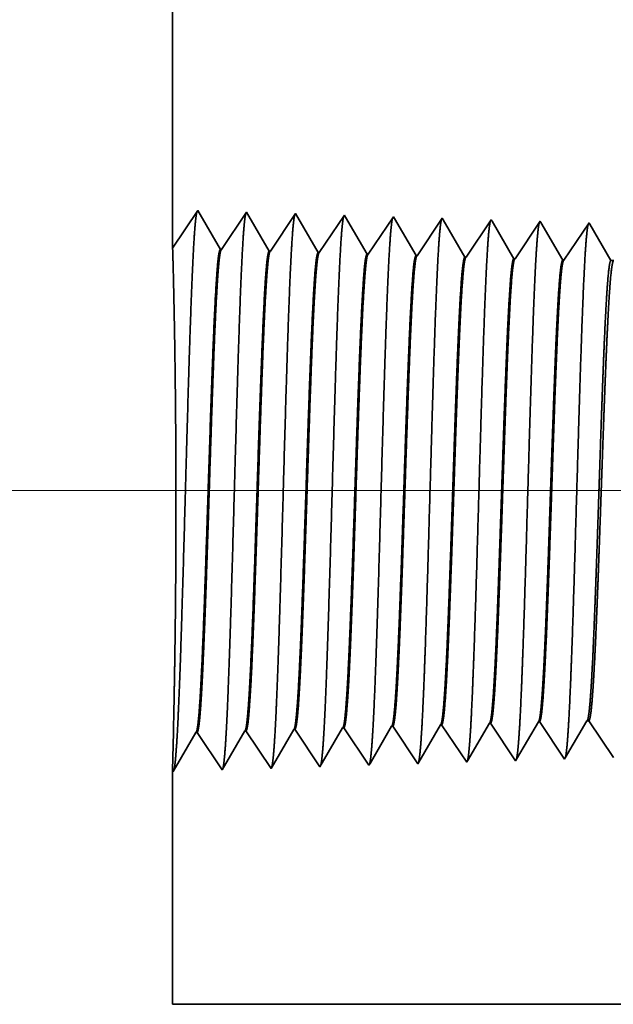
# Model space of a CAD drawing. Extents: x 0 to 10.8, y 0 to 8.2.
# Drawn here: x 1.3 to 1.4, y 1.1 to 1.3 of the extents above; entities that cross this region are included whole.
import ezdxf

# ---------------------------------------------------------------- set-up
doc = ezdxf.new("R2010")
doc.units = 0
doc.header["$MEASUREMENT"] = 0
doc.layers.get('0').update_dxf_attribs({"lineweight": 13})

# ---------------------------------------------------------------- blocks, each defined once
blk = doc.blocks.new('BLOCK23')
at = {"color": 7, "lineweight": 13, "ltscale": 0.03937}
blk.add_line((8.470435, 0.75), (-21.505829, 0.75), dxfattribs=at)
blk = doc.blocks.new('BLOCK28')
at = {"color": 7, "lineweight": 5, "ltscale": 0.001646}
for p, q in [((-15.034822, 0.346738), (-15.001681, 0.403641)), ((-15.249108, 0.340041), (-15.215967, 0.396944)), ((-15.214308, 0.396996), (-15.17768, 0.342274)), ((-15.17768, 0.342274), (-15.144538, 0.399176)), ((-15.142879, 0.399228), (-15.10625, 0.344506)), ((-15.10625, 0.344506), (-15.07311, 0.401409))]:
    blk.add_line(p, q, dxfattribs=at)
at = {"color": 7, "lineweight": 5, "ltscale": 4.1e-05}
for p, q in [((-15.001681, 0.403641), (-15.000024, 0.403692)), ((-14.930252, 0.405873), (-14.928595, 0.405925)), ((-14.858823, 0.408105), (-14.857167, 0.408157)), ((-14.787393, 0.410337), (-14.785739, 0.410389)), ((-14.715964, 0.412569), (-14.71431, 0.412621)), ((-15.07311, 0.401409), (-15.071452, 0.40146))]:
    blk.add_line(p, q, dxfattribs=at)
at = {"color": 7, "lineweight": 5, "ltscale": 0.000235}
for p, q in [((-15.000024, 0.403692), (-14.994792, 0.395875)), ((-14.928595, 0.405925), (-14.923362, 0.398108)), ((-14.857167, 0.408157), (-14.851934, 0.40034)), ((-14.785739, 0.410389), (-14.780505, 0.402572)), ((-14.780505, 0.402572), (-14.775273, 0.394754)), ((-14.71431, 0.412621), (-14.709077, 0.404804)), ((-14.709077, 0.404804), (-14.703845, 0.396986)), ((-15.071452, 0.40146), (-15.06622, 0.393643)), ((-15.06622, 0.393643), (-15.060987, 0.385826)), ((-14.994792, 0.395875), (-14.989558, 0.388058)), ((-14.923362, 0.398108), (-14.91813, 0.39029)), ((-14.91813, 0.39029), (-14.912896, 0.382472)), ((-14.851934, 0.40034), (-14.846701, 0.392522)), ((-14.846701, 0.392522), (-14.841468, 0.384705)), ((-14.775273, 0.394754), (-14.770039, 0.386937)), ((-14.703845, 0.396986), (-14.698611, 0.389169)), ((-14.698611, 0.389169), (-14.693378, 0.381351)), ((-15.060987, 0.385826), (-15.055753, 0.378008)), ((-15.055753, 0.378008), (-15.050521, 0.370191)), ((-14.989558, 0.388058), (-14.984325, 0.38024)), ((-14.984325, 0.38024), (-14.979092, 0.372423)), ((-14.912896, 0.382472), (-14.907664, 0.374655)), ((-14.907664, 0.374655), (-14.90243, 0.366837)), ((-14.841468, 0.384705), (-14.836235, 0.376887)), ((-14.836235, 0.376887), (-14.831002, 0.369069)), ((-14.770039, 0.386937), (-14.764807, 0.379119)), ((-14.764807, 0.379119), (-14.759573, 0.371301)), ((-14.693378, 0.381351), (-14.688145, 0.373534)), ((-15.050521, 0.370191), (-15.045287, 0.362373)), ((-15.045287, 0.362373), (-15.040055, 0.354555)), ((-14.979092, 0.372423), (-14.973859, 0.364605)), ((-14.973859, 0.364605), (-14.968626, 0.356788)), ((-14.90243, 0.366837), (-14.897198, 0.35902)), ((-14.831002, 0.369069), (-14.825769, 0.361252)), ((-14.825769, 0.361252), (-14.820536, 0.353434)), ((-14.759573, 0.371301), (-14.754341, 0.363484)), ((-14.754341, 0.363484), (-14.749107, 0.355666)), ((-14.688145, 0.373534), (-14.682912, 0.365716)), ((-14.682912, 0.365716), (-14.677679, 0.357898)), ((-15.040055, 0.354555), (-15.034822, 0.346738)), ((-14.968626, 0.356788), (-14.963393, 0.34897)), ((-14.897198, 0.35902), (-14.891965, 0.351202))]:
    blk.add_line(p, q, dxfattribs=at)
at = {"color": 7, "lineweight": 5, "ltscale": 0.000224}
for p, q in [((-14.934752, 0.398146), (-14.930252, 0.405873)), ((-14.943754, 0.382691), (-14.939253, 0.390418)), ((-14.939253, 0.390418), (-14.934752, 0.398146)), ((-14.952755, 0.367236), (-14.948255, 0.374963)), ((-14.948255, 0.374963), (-14.943754, 0.382691)), ((-14.961757, 0.351781), (-14.957256, 0.359508)), ((-14.957256, 0.359508), (-14.952755, 0.367236))]:
    blk.add_line(p, q, dxfattribs=at)
at = {"color": 7, "lineweight": 5, "ltscale": 0.000225}
for p, q in [((-14.863351, 0.400331), (-14.858823, 0.408105)), ((-14.654006, 0.398542), (-14.649486, 0.406303)), ((-14.649486, 0.406303), (-14.644965, 0.414065)), ((-14.872406, 0.384781), (-14.867879, 0.392556)), ((-14.867879, 0.392556), (-14.863351, 0.400331)), ((-14.663049, 0.383018), (-14.658528, 0.39078)), ((-14.658528, 0.39078), (-14.654006, 0.398542)), ((-14.881463, 0.369232), (-14.876935, 0.377007)), ((-14.876935, 0.377007), (-14.872406, 0.384781)), ((-14.67209, 0.367495), (-14.667569, 0.375256)), ((-14.667569, 0.375256), (-14.663049, 0.383018)), ((-14.89052, 0.353683), (-14.885992, 0.361458)), ((-14.885992, 0.361458), (-14.881463, 0.369232)), ((-14.676611, 0.359733), (-14.67209, 0.367495))]:
    blk.add_line(p, q, dxfattribs=at)
at = {"color": 7, "lineweight": 5, "ltscale": 0.000226}
for p, q in [((-14.796493, 0.394714), (-14.791943, 0.402525)), ((-14.791943, 0.402525), (-14.787393, 0.410337)), ((-14.801043, 0.386902), (-14.796493, 0.394714)), ((-14.810143, 0.371278), (-14.805593, 0.37909)), ((-14.805593, 0.37909), (-14.801043, 0.386902)), ((-14.819243, 0.355655), (-14.814693, 0.363466)), ((-14.814693, 0.363466), (-14.810143, 0.371278))]:
    blk.add_line(p, q, dxfattribs=at)
at = {"color": 7, "lineweight": 5, "ltscale": 0.000227}
for p, q in [((-14.7251, 0.396885), (-14.720532, 0.404727)), ((-14.720532, 0.404727), (-14.715964, 0.412569)), ((-14.734235, 0.381201), (-14.729667, 0.389043)), ((-14.729667, 0.389043), (-14.7251, 0.396885)), ((-14.738802, 0.373359), (-14.734235, 0.381201)), ((-14.747938, 0.357675), (-14.74337, 0.365517)), ((-14.74337, 0.365517), (-14.738802, 0.373359))]:
    blk.add_line(p, q, dxfattribs=at)
at = {"color": 7, "lineweight": 5, "ltscale": 6.5e-05}
blk.add_line((-14.644965, 0.414065), (-14.642354, 0.414065), dxfattribs=at)
at = {"color": 7, "lineweight": 5, "ltscale": 0.00027}
for p, q in [((-14.642354, 0.414065), (-14.636337, 0.405076)), ((-14.636337, 0.405076), (-14.630319, 0.396087)), ((-14.630319, 0.396087), (-14.624302, 0.387098)), ((-14.624302, 0.387098), (-14.618285, 0.378109)), ((-14.618285, 0.378109), (-14.612268, 0.36912)), ((-14.612268, 0.36912), (-14.60625, 0.360131))]:
    blk.add_line(p, q, dxfattribs=at)
at = {"color": 7, "lineweight": 5, "ltscale": 4.2e-05}
for p, q in [((-15.215967, 0.396944), (-15.214308, 0.396996)), ((-15.144538, 0.399176), (-15.142879, 0.399228))]:
    blk.add_line(p, q, dxfattribs=at)
at = {"color": 7, "lineweight": 5, "ltscale": 5.3e-05}
blk.add_line((-14.677679, 0.357898), (-14.676611, 0.359733), dxfattribs=at)
at = {"color": 7, "lineweight": 5, "ltscale": 8.1e-05}
blk.add_line((-14.963393, 0.34897), (-14.961757, 0.351781), dxfattribs=at)
at = {"color": 7, "lineweight": 5, "ltscale": 7.2e-05}
blk.add_line((-14.891965, 0.351202), (-14.89052, 0.353683), dxfattribs=at)
at = {"color": 7, "lineweight": 5, "ltscale": 6.4e-05}
blk.add_line((-14.820536, 0.353434), (-14.819243, 0.355655), dxfattribs=at)
at = {"color": 7, "lineweight": 5, "ltscale": 5.8e-05}
blk.add_line((-14.749107, 0.355666), (-14.747938, 0.357675), dxfattribs=at)
at = {"color": 7, "lineweight": 5, "ltscale": 0.008534}
blk.add_line((-15.25, 0), (-15.25, 0.341375), dxfattribs=at)
at = {"color": 7, "lineweight": 5, "ltscale": 4e-05}
blk.add_line((-15.25, 0.341375), (-15.249108, 0.340041), dxfattribs=at)
at = {"color": 7, "lineweight": 5, "ltscale": 0.03937}
blk.add_line((-11.7655, 0), (-15.25, 0), dxfattribs=at)
blk = doc.blocks.new('BLOCK29')
at = {"color": 7, "lineweight": 5, "ltscale": 0.03937}
blk.add_line((-15.25, 1.104153), (-15.25, 2.875), dxfattribs=at)
at = {"color": 7, "lineweight": 5, "ltscale": 0.001645}
blk.add_line((-15.213394, 1.158843), (-15.25, 1.104153), dxfattribs=at)
at = {"color": 7, "lineweight": 5, "ltscale": 0.001646}
for p, q in [((-15.180253, 1.10194), (-15.213394, 1.158843)), ((-15.141964, 1.15661), (-15.178594, 1.101888)), ((-15.108824, 1.099708), (-15.141964, 1.15661)), ((-15.070536, 1.154378), (-15.107165, 1.099656)), ((-15.037396, 1.097475), (-15.070536, 1.154378))]:
    blk.add_line(p, q, dxfattribs=at)
at = {"color": 7, "lineweight": 5, "ltscale": 0.000235}
for p, q in [((-14.999107, 1.152146), (-15.004341, 1.144329)), ((-15.009573, 1.136511), (-15.014806, 1.128693)), ((-15.004341, 1.144329), (-15.009573, 1.136511)), ((-14.932912, 1.142096), (-14.938145, 1.134279)), ((-14.927679, 1.149914), (-14.932912, 1.142096)), ((-14.861484, 1.139864), (-14.866716, 1.132047)), ((-14.85625, 1.147682), (-14.861484, 1.139864)), ((-14.790055, 1.137632), (-14.795288, 1.129815)), ((-14.784822, 1.14545), (-14.790055, 1.137632)), ((-14.713393, 1.143218), (-14.718627, 1.1354)), ((-14.641965, 1.140985), (-14.647198, 1.133168)), ((-15.014806, 1.128693), (-15.020039, 1.120876)), ((-14.943378, 1.126461), (-14.94861, 1.118644)), ((-14.938145, 1.134279), (-14.943378, 1.126461)), ((-14.87195, 1.124229), (-14.877182, 1.116412)), ((-14.866716, 1.132047), (-14.87195, 1.124229)), ((-14.800521, 1.121997), (-14.805754, 1.114179)), ((-14.795288, 1.129815), (-14.800521, 1.121997)), ((-14.723859, 1.127582), (-14.729093, 1.119765)), ((-14.718627, 1.1354), (-14.723859, 1.127582)), ((-14.652431, 1.12535), (-14.657664, 1.117533)), ((-14.647198, 1.133168), (-14.652431, 1.12535)), ((-15.025272, 1.113058), (-15.030506, 1.105241)), ((-15.020039, 1.120876), (-15.025272, 1.113058)), ((-14.953844, 1.110826), (-14.959076, 1.103009)), ((-14.94861, 1.118644), (-14.953844, 1.110826)), ((-14.882416, 1.108594), (-14.887648, 1.100776)), ((-14.877182, 1.116412), (-14.882416, 1.108594)), ((-14.805754, 1.114179), (-14.810987, 1.106362)), ((-14.734325, 1.111947), (-14.739559, 1.10413)), ((-14.729093, 1.119765), (-14.734325, 1.111947)), ((-14.662897, 1.109715), (-14.66813, 1.101898)), ((-14.657664, 1.117533), (-14.662897, 1.109715)), ((-15.030506, 1.105241), (-15.035738, 1.097423)), ((-14.959076, 1.103009), (-14.96431, 1.095191)), ((-14.887648, 1.100776), (-14.892881, 1.092959)), ((-14.816221, 1.098544), (-14.821453, 1.090727)), ((-14.810987, 1.106362), (-14.816221, 1.098544)), ((-14.744791, 1.096312), (-14.750025, 1.088495)), ((-14.739559, 1.10413), (-14.744791, 1.096312)), ((-14.673363, 1.09408), (-14.678596, 1.086262)), ((-14.66813, 1.101898), (-14.673363, 1.09408))]:
    blk.add_line(p, q, dxfattribs=at)
at = {"color": 7, "lineweight": 5, "ltscale": 8.7e-05}
blk.add_line((-14.997354, 1.149136), (-14.999107, 1.152146), dxfattribs=at)
at = {"color": 7, "lineweight": 5, "ltscale": 0.000223}
for p, q in [((-14.99287, 1.141437), (-14.997354, 1.149136)), ((-14.988386, 1.133738), (-14.99287, 1.141437)), ((-14.983901, 1.126039), (-14.988386, 1.133738)), ((-14.979417, 1.11834), (-14.983901, 1.126039)), ((-14.974934, 1.110641), (-14.979417, 1.11834)), ((-14.97045, 1.102942), (-14.974934, 1.110641)), ((-14.965966, 1.095243), (-14.97045, 1.102942))]:
    blk.add_line(p, q, dxfattribs=at)
at = {"color": 7, "lineweight": 5, "ltscale": 7.6e-05}
blk.add_line((-14.926144, 1.147278), (-14.927679, 1.149914), dxfattribs=at)
at = {"color": 7, "lineweight": 5, "ltscale": 0.000224}
for p, q in [((-14.921629, 1.139526), (-14.926144, 1.147278)), ((-14.917114, 1.131773), (-14.921629, 1.139526)), ((-14.912598, 1.124021), (-14.917114, 1.131773)), ((-14.908083, 1.116268), (-14.912598, 1.124021)), ((-14.903568, 1.108516), (-14.908083, 1.116268)), ((-14.899052, 1.100763), (-14.903568, 1.108516)), ((-14.894537, 1.093011), (-14.899052, 1.100763))]:
    blk.add_line(p, q, dxfattribs=at)
at = {"color": 7, "lineweight": 5, "ltscale": 6.8e-05}
blk.add_line((-14.854885, 1.145338), (-14.85625, 1.147682), dxfattribs=at)
at = {"color": 7, "lineweight": 5, "ltscale": 0.000225}
for p, q in [((-14.850346, 1.137544), (-14.854885, 1.145338)), ((-14.841267, 1.121956), (-14.845806, 1.12975)), ((-14.836727, 1.114161), (-14.841267, 1.121956)), ((-14.827648, 1.098573), (-14.832187, 1.106367)), ((-14.823109, 1.090779), (-14.827648, 1.098573))]:
    blk.add_line(p, q, dxfattribs=at)
at = {"color": 7, "lineweight": 5, "ltscale": 0.000226}
for p, q in [((-14.845806, 1.12975), (-14.850346, 1.137544)), ((-14.779035, 1.135513), (-14.783593, 1.14334)), ((-14.774475, 1.127685), (-14.779035, 1.135513)), ((-14.769915, 1.119857), (-14.774475, 1.127685)), ((-14.832187, 1.106367), (-14.836727, 1.114161)), ((-14.765357, 1.11203), (-14.769915, 1.119857)), ((-14.760797, 1.104202), (-14.765357, 1.11203)), ((-14.756238, 1.096374), (-14.760797, 1.104202)), ((-14.751679, 1.088547), (-14.756238, 1.096374))]:
    blk.add_line(p, q, dxfattribs=at)
at = {"color": 7, "lineweight": 5, "ltscale": 6.1e-05}
blk.add_line((-14.783593, 1.14334), (-14.784822, 1.14545), dxfattribs=at)
at = {"color": 7, "lineweight": 5, "ltscale": 5.5e-05}
blk.add_line((-14.712277, 1.1413), (-14.713393, 1.143218), dxfattribs=at)
at = {"color": 7, "lineweight": 5, "ltscale": 0.000227}
for p, q in [((-14.707702, 1.133445), (-14.712277, 1.1413)), ((-14.703126, 1.12559), (-14.707702, 1.133445)), ((-14.698551, 1.117735), (-14.703126, 1.12559)), ((-14.693976, 1.10988), (-14.698551, 1.117735)), ((-14.689401, 1.102025), (-14.693976, 1.10988)), ((-14.684826, 1.09417), (-14.689401, 1.102025)), ((-14.68025, 1.086315), (-14.684826, 1.09417))]:
    blk.add_line(p, q, dxfattribs=at)
at = {"color": 7, "lineweight": 5, "ltscale": 5.1e-05}
blk.add_line((-14.64094, 1.139227), (-14.641965, 1.140985), dxfattribs=at)
at = {"color": 7, "lineweight": 5, "ltscale": 0.00022}
for p, q in [((-14.636507, 1.131614), (-14.64094, 1.139227)), ((-14.632072, 1.124001), (-14.636507, 1.131614)), ((-14.627637, 1.116388), (-14.632072, 1.124001)), ((-14.623204, 1.108775), (-14.627637, 1.116388)), ((-14.618769, 1.101161), (-14.623204, 1.108775)), ((-14.614335, 1.093548), (-14.618769, 1.101161)), ((-14.609901, 1.085935), (-14.614335, 1.093548))]:
    blk.add_line(p, q, dxfattribs=at)
at = {"color": 7, "lineweight": 5, "ltscale": 4.2e-05}
for p, q in [((-15.178594, 1.101888), (-15.180253, 1.10194)), ((-15.107165, 1.099656), (-15.108824, 1.099708))]:
    blk.add_line(p, q, dxfattribs=at)
at = {"color": 7, "lineweight": 5, "ltscale": 4.1e-05}
for p, q in [((-15.035738, 1.097423), (-15.037396, 1.097475)), ((-14.96431, 1.095191), (-14.965966, 1.095243)), ((-14.892881, 1.092959), (-14.894537, 1.093011)), ((-14.821453, 1.090727), (-14.823109, 1.090779)), ((-14.750025, 1.088495), (-14.751679, 1.088547)), ((-14.678596, 1.086262), (-14.68025, 1.086315))]:
    blk.add_line(p, q, dxfattribs=at)
at = {"color": 7, "lineweight": 5, "ltscale": 0.0001}
blk.add_line((-14.605893, 1.085935), (-14.609901, 1.085935), dxfattribs=at)

msp = doc.modelspace()

# ---------------------------------------------------------------- linework, layer by layer
at = {"color": 7, "lineweight": 35, "ltscale": 0.006405}
msp.add_line((1.33045, 1.53567), (1.33045, 1.27946), dxfattribs=at)
at = {"color": 7, "lineweight": 35, "ltscale": 0.000238}
for p, q in [((1.33045, 1.27946), (1.33575, 1.28737)), ((1.33575, 1.28737), (1.34054, 1.27914)), ((1.34078, 1.27913), (1.34608, 1.28705)), ((1.34608, 1.28705), (1.35088, 1.27882)), ((1.35112, 1.27881), (1.35642, 1.28673)), ((1.35642, 1.28673), (1.36121, 1.27849)), ((1.36145, 1.27849), (1.36675, 1.2864)), ((1.37179, 1.27816), (1.37709, 1.28608)), ((1.38212, 1.27784), (1.38742, 1.28576)), ((1.39246, 1.27752), (1.39776, 1.28544)), ((1.40279, 1.27719), (1.40809, 1.28511)), ((1.41312, 1.27687), (1.41843, 1.28479)), ((1.40796, 1.17941), (1.41326, 1.17149)), ((1.34092, 1.16923), (1.34571, 1.17746)), ((1.34595, 1.17747), (1.35125, 1.16955)), ((1.35125, 1.16955), (1.35604, 1.17778)), ((1.35628, 1.17779), (1.36158, 1.16987)), ((1.36158, 1.16987), (1.36638, 1.17811)), ((1.36662, 1.17811), (1.37192, 1.1702)), ((1.37695, 1.17844), (1.38225, 1.17052)), ((1.38729, 1.17876), (1.39259, 1.17084)), ((1.39762, 1.17908), (1.40292, 1.17117)), ((1.33058, 1.1689), (1.33537, 1.17714)), ((1.33561, 1.17715), (1.34092, 1.16923))]:
    msp.add_line(p, q, dxfattribs=at)
at = {"color": 7, "lineweight": 35, "ltscale": 1.3e-05}
msp.add_line((1.36675, 1.2864), (1.36701, 1.28597), dxfattribs=at)
at = {"color": 7, "lineweight": 35, "ltscale": 0.000226}
for p, q in [((1.36701, 1.28597), (1.37155, 1.27817)), ((1.37216, 1.1706), (1.37671, 1.17843))]:
    msp.add_line(p, q, dxfattribs=at)
at = {"color": 7, "lineweight": 35, "ltscale": 1.1e-05}
msp.add_line((1.37709, 1.28608), (1.37731, 1.2857), dxfattribs=at)
at = {"color": 7, "lineweight": 35, "ltscale": 0.000227}
for p, q in [((1.37731, 1.2857), (1.38188, 1.27785)), ((1.41341, 1.17175), (1.41799, 1.17961))]:
    msp.add_line(p, q, dxfattribs=at)
at = {"color": 7, "lineweight": 35, "ltscale": 1e-05}
for p, q in [((1.38742, 1.28576), (1.38762, 1.28542)), ((1.38225, 1.17052), (1.38246, 1.17088))]:
    msp.add_line(p, q, dxfattribs=at)
at = {"color": 7, "lineweight": 35, "ltscale": 0.000228}
for p, q in [((1.38762, 1.28542), (1.39222, 1.27753)), ((1.38246, 1.17088), (1.38705, 1.17875))]:
    msp.add_line(p, q, dxfattribs=at)
at = {"color": 7, "lineweight": 35, "ltscale": 9e-06}
for p, q in [((1.39776, 1.28544), (1.39793, 1.28513)), ((1.41799, 1.17961), (1.41837, 1.17961)), ((1.39259, 1.17084), (1.39278, 1.17116))]:
    msp.add_line(p, q, dxfattribs=at)
at = {"color": 7, "lineweight": 35, "ltscale": 0.000229}
for p, q in [((1.39793, 1.28513), (1.40255, 1.2772)), ((1.39278, 1.17116), (1.39738, 1.17908))]:
    msp.add_line(p, q, dxfattribs=at)
at = {"color": 7, "lineweight": 35, "ltscale": 8e-06}
for p, q in [((1.40809, 1.28511), (1.40825, 1.28483)), ((1.40292, 1.17117), (1.40309, 1.17146)), ((1.41326, 1.17149), (1.41341, 1.17175))]:
    msp.add_line(p, q, dxfattribs=at)
at = {"color": 7, "lineweight": 35, "ltscale": 0.00023}
for p, q in [((1.40825, 1.28483), (1.41289, 1.27688)), ((1.40309, 1.17146), (1.40772, 1.1794))]:
    msp.add_line(p, q, dxfattribs=at)
at = {"color": 7, "lineweight": 35, "ltscale": 7e-06}
msp.add_line((1.41843, 1.28479), (1.41857, 1.28453), dxfattribs=at)
at = {"color": 7, "lineweight": 35, "ltscale": 0.000223}
msp.add_line((1.41857, 1.28453), (1.42306, 1.27682), dxfattribs=at)
at = {"color": 7, "lineweight": 35, "ltscale": 6e-06}
for p, q in [((1.34078, 1.27913), (1.34054, 1.27914)), ((1.35112, 1.27881), (1.35088, 1.27882)), ((1.36145, 1.27849), (1.36121, 1.27849)), ((1.37179, 1.27816), (1.37155, 1.27817)), ((1.38212, 1.27784), (1.38188, 1.27785)), ((1.39246, 1.27752), (1.39222, 1.27753)), ((1.40279, 1.27719), (1.40255, 1.2772)), ((1.41312, 1.27687), (1.41288, 1.27688)), ((1.40796, 1.17941), (1.40772, 1.1794)), ((1.34595, 1.17747), (1.34571, 1.17746)), ((1.35628, 1.17779), (1.35604, 1.17778)), ((1.36662, 1.17811), (1.36638, 1.17811)), ((1.37695, 1.17844), (1.37671, 1.17843)), ((1.38729, 1.17876), (1.38705, 1.17875)), ((1.39762, 1.17908), (1.39738, 1.17908)), ((1.33561, 1.17715), (1.33537, 1.17714)), ((1.33045, 1.1691), (1.33058, 1.1689))]:
    msp.add_line(p, q, dxfattribs=at)
at = {"color": 7, "lineweight": 35, "ltscale": 1.4e-05}
msp.add_line((1.42306, 1.27682), (1.42364, 1.27682), dxfattribs=at)
at = {"color": 7, "lineweight": 35, "ltscale": 0.000235}
msp.add_line((1.41837, 1.17961), (1.42359, 1.17181), dxfattribs=at)
at = {"color": 7, "lineweight": 35, "ltscale": 0.000203}
msp.add_line((1.33063, 1.17721), (1.33045, 1.1691), dxfattribs=at)
at = {"color": 7, "lineweight": 35, "ltscale": 0.001235}
msp.add_line((1.33045, 1.1691), (1.33045, 1.1197), dxfattribs=at)
at = {"color": 7, "lineweight": 35, "ltscale": 1.2e-05}
msp.add_line((1.37192, 1.1702), (1.37216, 1.1706), dxfattribs=at)
at = {"color": 7, "lineweight": 35, "ltscale": 0.012604}
msp.add_line((1.33045, 1.1197), (1.83461, 1.1197), dxfattribs=at)
at = {"color": 7, "lineweight": 35, "ltscale": 0.03937}
for points in [[(1.34078, 1.27913, 0.251928), (1.3407, 1.27907)], [(1.35112, 1.27881, 0.252081), (1.35104, 1.27875)], [(1.36145, 1.27849, 0.251117), (1.36137, 1.27843)], [(1.37179, 1.27816, 0.251114), (1.3717, 1.2781)], [(1.38212, 1.27784, 0.251111), (1.38204, 1.27778)], [(1.39245, 1.27752, 0.251105), (1.39237, 1.27746)], [(1.40279, 1.2772, 0.251102), (1.40271, 1.27713)], [(1.41312, 1.27687, 0.251099), (1.41304, 1.27681)], [(1.40772, 1.1794, 0.242825), (1.40781, 1.17948)], [(1.41799, 1.17961, 0.251221), (1.41808, 1.17969)], [(1.33538, 1.17714, 0.24329), (1.33546, 1.17722)], [(1.34571, 1.17746, 0.243431), (1.3458, 1.17754)], [(1.35604, 1.17778, 0.243572), (1.35613, 1.17786)], [(1.36638, 1.1781, 0.243718), (1.36647, 1.17819)], [(1.37671, 1.17843, 0.242832), (1.3768, 1.17851)], [(1.38705, 1.17875, 0.242831), (1.38714, 1.17883)], [(1.39738, 1.17907, 0.242828), (1.39748, 1.17916)]]:
    msp.add_lwpolyline(points, format="xyb", dxfattribs=at)
for points, knots in [([(1.3314, 1.17619), (1.33179, 1.18281), (1.33213, 1.1922), (1.33244, 1.2023), (1.33301, 1.22248), (1.33357, 1.243), (1.33384, 1.2525), (1.33428, 1.2665), (1.33477, 1.27771), (1.33495, 1.28105), (1.33519, 1.28446), (1.33544, 1.28637), (1.33549, 1.28672), (1.33555, 1.28698), (1.33561, 1.28716)], [0, 0, 0, 0, 0, 0, 12.702953, 12.702953, 12.702953, 24.497611, 24.497611, 24.497611, 30.345547, 30.345547, 30.345547, 32.030202, 32.030202, 32.030202, 32.030202, 32.030202, 32.030202]), ([(1.34174, 1.17647), (1.34212, 1.18307), (1.34246, 1.19245), (1.34277, 1.20251), (1.34335, 1.22261), (1.34391, 1.24305), (1.34418, 1.25248), (1.34462, 1.2664), (1.34511, 1.27753), (1.34529, 1.28084), (1.34552, 1.28419), (1.34577, 1.28607), (1.34583, 1.28641), (1.34588, 1.28666), (1.34594, 1.28683)], [0, 0, 0, 0, 0, 0, 12.663448, 12.663448, 12.663448, 24.386554, 24.386554, 24.386554, 30.203831, 30.203831, 30.203831, 31.844182, 31.844182, 31.844182, 31.844182, 31.844182, 31.844182]), ([(1.35207, 1.17675), (1.35246, 1.18334), (1.3528, 1.19269), (1.35311, 1.20273), (1.35368, 1.22275), (1.35425, 1.24309), (1.35452, 1.25247), (1.35495, 1.26629), (1.35545, 1.27734), (1.35563, 1.28062), (1.35586, 1.28393), (1.35611, 1.28577), (1.35616, 1.28609), (1.35622, 1.28634), (1.35627, 1.28651)], [0, 0, 0, 0, 0, 0, 12.623896, 12.623896, 12.623896, 24.27541, 24.27541, 24.27541, 30.061996, 30.061996, 30.061996, 31.656282, 31.656282, 31.656282, 31.656282, 31.656282, 31.656282]), ([(1.36241, 1.17704), (1.36279, 1.1836), (1.36313, 1.19294), (1.36345, 1.20295), (1.36402, 1.22288), (1.36459, 1.24314), (1.36486, 1.25245), (1.36529, 1.26619), (1.36579, 1.27715), (1.36597, 1.28041), (1.3662, 1.28366), (1.36645, 1.28547), (1.3665, 1.28578), (1.36655, 1.28602), (1.36661, 1.28618)], [0, 0, 0, 0, 0, 0, 12.584308, 12.584308, 12.584308, 24.16425, 24.16425, 24.16425, 29.920085, 29.920085, 29.920085, 31.470496, 31.470496, 31.470496, 31.470496, 31.470496, 31.470496]), ([(1.37274, 1.17732), (1.37313, 1.18387), (1.37347, 1.19318), (1.37379, 1.20317), (1.37436, 1.22302), (1.37492, 1.24318), (1.3752, 1.25244), (1.37563, 1.26609), (1.37613, 1.27697), (1.37631, 1.2802), (1.37654, 1.2834), (1.37679, 1.28516), (1.37684, 1.28547), (1.37689, 1.2857), (1.37694, 1.28586)], [0, 0, 0, 0, 0, 0, 12.544619, 12.544619, 12.544619, 24.052896, 24.052896, 24.052896, 29.777976, 29.777976, 29.777976, 31.284578, 31.284578, 31.284578, 31.284578, 31.284578, 31.284578]), ([(1.38308, 1.17761), (1.38336, 1.18234), (1.38362, 1.18855), (1.38386, 1.1954), (1.38441, 1.21264), (1.38492, 1.23106), (1.38521, 1.24155), (1.38568, 1.25759), (1.38621, 1.27134), (1.38641, 1.27572), (1.38669, 1.28089), (1.387, 1.28405), (1.38709, 1.28476), (1.38718, 1.28526), (1.38727, 1.28554)], [0, 0, 0, 0, 0, 0, 9.081351, 9.081351, 9.081351, 21.825483, 21.825483, 21.825483, 28.485026, 28.485026, 28.485026, 31.11289, 31.11289, 31.11289, 31.11289, 31.11289, 31.11289]), ([(1.39341, 1.17789), (1.39369, 1.18262), (1.39395, 1.18881), (1.39419, 1.19566), (1.39474, 1.21284), (1.39526, 1.23118), (1.39555, 1.2416), (1.39602, 1.25754), (1.39655, 1.2712), (1.39675, 1.27555), (1.39703, 1.28065), (1.39734, 1.28375), (1.39743, 1.28445), (1.39752, 1.28494), (1.39761, 1.28521)], [0, 0, 0, 0, 0, 0, 9.060384, 9.060384, 9.060384, 21.729001, 21.729001, 21.729001, 28.349364, 28.349364, 28.349364, 30.927438, 30.927438, 30.927438, 30.927438, 30.927438, 30.927438]), ([(1.40375, 1.17817), (1.40403, 1.18289), (1.40429, 1.18908), (1.40453, 1.19592), (1.40508, 1.21303), (1.40559, 1.23129), (1.40589, 1.24165), (1.40636, 1.2575), (1.40689, 1.27105), (1.40708, 1.27537), (1.40737, 1.2804), (1.40768, 1.28346), (1.40777, 1.28414), (1.40785, 1.28461), (1.40794, 1.28489)], [0, 0, 0, 0, 0, 0, 9.039352, 9.039352, 9.039352, 21.632377, 21.632377, 21.632377, 28.213527, 28.213527, 28.213527, 30.741952, 30.741952, 30.741952, 30.741952, 30.741952, 30.741952]), ([(1.41408, 1.17846), (1.41436, 1.18317), (1.41463, 1.18935), (1.41487, 1.19618), (1.41542, 1.21322), (1.41593, 1.23141), (1.41623, 1.2417), (1.4167, 1.25745), (1.41723, 1.27091), (1.41742, 1.27519), (1.41771, 1.28016), (1.41802, 1.28317), (1.4181, 1.28383), (1.41819, 1.28429), (1.41828, 1.28456)], [0, 0, 0, 0, 0, 0, 9.018297, 9.018297, 9.018297, 21.535685, 21.535685, 21.535685, 28.077583, 28.077583, 28.077583, 30.556452, 30.556452, 30.556452, 30.556452, 30.556452, 30.556452]), ([(1.33063, 1.17721), (1.33073, 1.18187), (1.33085, 1.18791), (1.33097, 1.19489), (1.33116, 1.21113), (1.3312, 1.22866), (1.33116, 1.23822), (1.33101, 1.25379), (1.33078, 1.26656), (1.33068, 1.2712), (1.33056, 1.27605), (1.33049, 1.27855), (1.33047, 1.27904), (1.33046, 1.27934), (1.33046, 1.27947)], [0, 0, 0, 0, 0, 0, 11.964701, 11.964701, 11.964701, 26.096619, 26.096619, 26.096619, 36.165588, 36.165588, 36.165588, 39.725445, 39.725445, 39.725445, 39.725445, 39.725445, 39.725445]), ([(1.34054, 1.27914), (1.34039, 1.27914), (1.34025, 1.27863), (1.3401, 1.2776), (1.33969, 1.27332), (1.3393, 1.26588), (1.33905, 1.26003), (1.33849, 1.24506), (1.33796, 1.22817), (1.33764, 1.21812), (1.33718, 1.20412), (1.33669, 1.19242), (1.33653, 1.18895), (1.33637, 1.18592), (1.3362, 1.18341)], [0, 0, 0, 0, 0, 0, 6.134015, 6.134015, 6.134015, 17.3472, 17.3472, 17.3472, 32.691394, 32.691394, 32.691394, 39.979004, 39.979004, 39.979004, 39.979004, 39.979004, 39.979004]), ([(1.3407, 1.27907), (1.34056, 1.27885), (1.34041, 1.27813), (1.34026, 1.27692), (1.33993, 1.27305), (1.33961, 1.26717), (1.33943, 1.26324), (1.33909, 1.25497), (1.33877, 1.24568), (1.33861, 1.24102), (1.33823, 1.22937), (1.33786, 1.21756), (1.33763, 1.21059), (1.33726, 1.20019), (1.33688, 1.19133), (1.33674, 1.18832), (1.33659, 1.18566), (1.33644, 1.18342)], [0, 0, 0, 0, 0, 0, 6.019103, 6.019103, 6.019103, 14.092745, 14.092745, 14.092745, 21.70115, 21.70115, 21.70115, 32.784919, 32.784919, 32.784919, 39.279369, 39.279369, 39.279369, 39.279369, 39.279369, 39.279369]), ([(1.35088, 1.27882), (1.35073, 1.27882), (1.35058, 1.27831), (1.35043, 1.27727), (1.35002, 1.27299), (1.34963, 1.26556), (1.34938, 1.2597), (1.34882, 1.24475), (1.34828, 1.22791), (1.34797, 1.21789), (1.34751, 1.20405), (1.34702, 1.1925), (1.34686, 1.18912), (1.3467, 1.18615), (1.34653, 1.1837)], [0, 0, 0, 0, 0, 0, 6.135586, 6.135586, 6.135586, 17.359488, 17.359488, 17.359488, 32.664742, 32.664742, 32.664742, 39.826837, 39.826837, 39.826837, 39.826837, 39.826837, 39.826837]), ([(1.35104, 1.27875), (1.35089, 1.27853), (1.35074, 1.27781), (1.3506, 1.27659), (1.35026, 1.27272), (1.34994, 1.26684), (1.34976, 1.2629), (1.34942, 1.25464), (1.3491, 1.24536), (1.34894, 1.24071), (1.34856, 1.22911), (1.34818, 1.21738), (1.34795, 1.21046), (1.34759, 1.20019), (1.34721, 1.19146), (1.34707, 1.18851), (1.34692, 1.1859), (1.34677, 1.18371)], [0, 0, 0, 0, 0, 0, 6.020867, 6.020867, 6.020867, 14.101597, 14.101597, 14.101597, 21.70293, 21.70293, 21.70293, 32.740343, 32.740343, 32.740343, 39.133457, 39.133457, 39.133457, 39.133457, 39.133457, 39.133457]), ([(1.36121, 1.27849), (1.36106, 1.2785), (1.36091, 1.27798), (1.36076, 1.27695), (1.36035, 1.27267), (1.35996, 1.26523), (1.35971, 1.25937), (1.35929, 1.24835), (1.35889, 1.23633), (1.35872, 1.23107), (1.35831, 1.2184), (1.35789, 1.20613), (1.35764, 1.1993), (1.35734, 1.19202), (1.35702, 1.18635), (1.35697, 1.18552), (1.35692, 1.18472), (1.35687, 1.18398)], [0, 0, 0, 0, 0, 0, 6.137306, 6.137306, 6.137306, 17.37229, 17.37229, 17.37229, 25.696193, 25.696193, 25.696193, 37.584997, 37.584997, 37.584997, 39.763372, 39.763372, 39.763372, 39.763372, 39.763372, 39.763372]), ([(1.36137, 1.27843), (1.36122, 1.27821), (1.36108, 1.27749), (1.36093, 1.27626), (1.36059, 1.27239), (1.36027, 1.26651), (1.36009, 1.26257), (1.35975, 1.25431), (1.35942, 1.24504), (1.35927, 1.24041), (1.35889, 1.22886), (1.35851, 1.21719), (1.35828, 1.21033), (1.35792, 1.20019), (1.35754, 1.19158), (1.3574, 1.1887), (1.35725, 1.18614), (1.35711, 1.18399)], [0, 0, 0, 0, 0, 0, 6.022754, 6.022754, 6.022754, 14.110844, 14.110844, 14.110844, 21.705291, 21.705291, 21.705291, 32.696142, 32.696142, 32.696142, 38.987573, 38.987573, 38.987573, 38.987573, 38.987573, 38.987573]), ([(1.37155, 1.27817), (1.3714, 1.27817), (1.37125, 1.27766), (1.3711, 1.27663), (1.37068, 1.27234), (1.37029, 1.2649), (1.37004, 1.25903), (1.36962, 1.24803), (1.36922, 1.23601), (1.36905, 1.23076), (1.36864, 1.21817), (1.36822, 1.20599), (1.36797, 1.19923), (1.36766, 1.19208), (1.36735, 1.18652), (1.3673, 1.18573), (1.36725, 1.18497), (1.3672, 1.18426)], [0, 0, 0, 0, 0, 0, 6.139151, 6.139151, 6.139151, 17.385589, 17.385589, 17.385589, 25.704329, 25.704329, 25.704329, 37.526407, 37.526407, 37.526407, 39.613946, 39.613946, 39.613946, 39.613946, 39.613946, 39.613946]), ([(1.3717, 1.2781), (1.37156, 1.27788), (1.37141, 1.27716), (1.37126, 1.27594), (1.37093, 1.27206), (1.3706, 1.26618), (1.37042, 1.26224), (1.37008, 1.25398), (1.36975, 1.24473), (1.36959, 1.2401), (1.36921, 1.22861), (1.36884, 1.217), (1.36861, 1.2102), (1.36825, 1.20019), (1.36787, 1.19171), (1.36773, 1.18889), (1.36759, 1.18639), (1.36744, 1.18427)], [0, 0, 0, 0, 0, 0, 6.024772, 6.024772, 6.024772, 14.120503, 14.120503, 14.120503, 21.708378, 21.708378, 21.708378, 32.655862, 32.655862, 32.655862, 38.846204, 38.846204, 38.846204, 38.846204, 38.846204, 38.846204]), ([(1.38188, 1.27785), (1.38173, 1.27785), (1.38158, 1.27734), (1.38143, 1.2763), (1.38101, 1.27202), (1.38062, 1.26457), (1.38036, 1.2587), (1.37995, 1.24769), (1.37954, 1.23569), (1.37937, 1.23045), (1.37892, 1.2167), (1.37846, 1.20348), (1.37817, 1.19575), (1.37786, 1.18921), (1.37754, 1.18455)], [0, 0, 0, 0, 0, 0, 6.141129, 6.141129, 6.141129, 17.399402, 17.399402, 17.399402, 25.714986, 25.714986, 25.714986, 39.440655, 39.440655, 39.440655, 39.440655, 39.440655, 39.440655]), ([(1.38204, 1.27778), (1.38189, 1.27756), (1.38174, 1.27684), (1.38159, 1.27561), (1.38126, 1.27174), (1.38093, 1.26585), (1.38075, 1.2619), (1.38041, 1.25365), (1.38008, 1.24441), (1.37992, 1.23979), (1.37954, 1.22835), (1.37916, 1.21681), (1.37893, 1.21007), (1.37857, 1.20019), (1.3782, 1.19183), (1.37806, 1.18907), (1.37792, 1.18663), (1.37778, 1.18456)], [0, 0, 0, 0, 0, 0, 6.026925, 6.026925, 6.026925, 14.130591, 14.130591, 14.130591, 21.711965, 21.711965, 21.711965, 32.61226, 32.61226, 32.61226, 38.700137, 38.700137, 38.700137, 38.700137, 38.700137, 38.700137]), ([(1.39222, 1.27752), (1.39206, 1.27753), (1.39191, 1.27701), (1.39176, 1.27598), (1.39149, 1.27323), (1.39123, 1.26919), (1.39112, 1.2672), (1.39087, 1.26223), (1.39062, 1.25633), (1.39049, 1.25298), (1.39027, 1.24709), (1.39006, 1.24107), (1.38999, 1.23897), (1.38982, 1.23385), (1.38965, 1.22865), (1.38956, 1.22607), (1.38939, 1.22086), (1.38921, 1.21574), (1.38914, 1.21357), (1.38889, 1.20657), (1.38863, 1.19978), (1.38846, 1.19558), (1.38824, 1.19086), (1.38801, 1.18703), (1.38797, 1.18626), (1.38792, 1.18552), (1.38787, 1.18483)], [0, 0, 0, 0, 0, 0, 6.143243, 6.143243, 6.143243, 11.160627, 11.160627, 11.160627, 16.964213, 16.964213, 16.964213, 21.189828, 21.189828, 21.189828, 25.324422, 25.324422, 25.324422, 29.584498, 29.584498, 29.584498, 37.085384, 37.085384, 37.085384, 39.129404, 39.129404, 39.129404, 39.129404, 39.129404, 39.129404]), ([(1.39237, 1.27746), (1.39222, 1.27723), (1.39207, 1.27651), (1.39193, 1.27529), (1.39166, 1.27224), (1.3914, 1.26797), (1.39129, 1.26584), (1.39103, 1.26043), (1.39078, 1.25414), (1.39064, 1.25053), (1.39042, 1.24452), (1.39021, 1.23838), (1.39013, 1.23596), (1.38996, 1.23096), (1.3898, 1.22593), (1.38971, 1.2234), (1.38955, 1.21844), (1.38938, 1.21358), (1.38929, 1.21105), (1.38905, 1.20442), (1.3888, 1.19803), (1.38863, 1.1941), (1.38843, 1.18992), (1.38822, 1.18651), (1.38818, 1.18593), (1.38815, 1.18537), (1.38811, 1.18484)], [0, 0, 0, 0, 0, 0, 6.029195, 6.029195, 6.029195, 11.087772, 11.087772, 11.087772, 17.211845, 17.211845, 17.211845, 21.221965, 21.221965, 21.221965, 25.274429, 25.274429, 25.274429, 29.247875, 29.247875, 29.247875, 36.470149, 36.470149, 36.470149, 38.037104, 38.037104, 38.037104, 38.037104, 38.037104, 38.037104]), ([(1.40255, 1.2772), (1.4024, 1.27721), (1.40225, 1.27669), (1.4021, 1.27566), (1.40183, 1.27291), (1.40157, 1.26886), (1.40145, 1.26688), (1.4012, 1.2619), (1.40095, 1.256), (1.40082, 1.25264), (1.4006, 1.24676), (1.40039, 1.24076), (1.40032, 1.23868), (1.40015, 1.23358), (1.39997, 1.22841), (1.39989, 1.22585), (1.39971, 1.22068), (1.39954, 1.2156), (1.39946, 1.21343), (1.39922, 1.20649), (1.39896, 1.19977), (1.39879, 1.19562), (1.39857, 1.19098), (1.39834, 1.18723), (1.3983, 1.18649), (1.39825, 1.18578), (1.39821, 1.18511)], [0, 0, 0, 0, 0, 0, 6.145482, 6.145482, 6.145482, 11.164853, 11.164853, 11.164853, 16.981608, 16.981608, 16.981608, 21.194115, 21.194115, 21.194115, 25.312694, 25.312694, 25.312694, 29.545928, 29.545928, 29.545928, 37.004588, 37.004588, 37.004588, 38.980455, 38.980455, 38.980455, 38.980455, 38.980455, 38.980455]), ([(1.40271, 1.27713), (1.40256, 1.27691), (1.40241, 1.27619), (1.40226, 1.27496), (1.40199, 1.27192), (1.40174, 1.26764), (1.40162, 1.26551), (1.40136, 1.26009), (1.4011, 1.25379), (1.40097, 1.25017), (1.40075, 1.24418), (1.40054, 1.23805), (1.40045, 1.23561), (1.40029, 1.23065), (1.40012, 1.22566), (1.40004, 1.22315), (1.39987, 1.21824), (1.3997, 1.21343), (1.39961, 1.21087), (1.39934, 1.20341), (1.39906, 1.19627), (1.39885, 1.19178), (1.39865, 1.18807), (1.39845, 1.18512)], [0, 0, 0, 0, 0, 0, 6.03163, 6.03163, 6.03163, 11.090391, 11.090391, 11.090391, 17.23711, 17.23711, 17.23711, 21.218972, 21.218972, 21.218972, 25.254906, 25.254906, 25.254906, 29.186198, 29.186198, 29.186198, 37.891968, 37.891968, 37.891968, 37.891968, 37.891968, 37.891968]), ([(1.41289, 1.27688), (1.41273, 1.27688), (1.41258, 1.27637), (1.41243, 1.27533), (1.41216, 1.27259), (1.4119, 1.26854), (1.41179, 1.26656), (1.41153, 1.26157), (1.41128, 1.25566), (1.41115, 1.2523), (1.41093, 1.24644), (1.41072, 1.24044), (1.41065, 1.23837), (1.41047, 1.2333), (1.4103, 1.22816), (1.41021, 1.22562), (1.41004, 1.22049), (1.40987, 1.21546), (1.40979, 1.21329), (1.40954, 1.20641), (1.40929, 1.19975), (1.40911, 1.19565), (1.40889, 1.19111), (1.40867, 1.18743), (1.40863, 1.18672), (1.40859, 1.18604), (1.40854, 1.1854)], [0, 0, 0, 0, 0, 0, 6.147878, 6.147878, 6.147878, 11.169305, 11.169305, 11.169305, 17.000514, 17.000514, 17.000514, 21.196491, 21.196491, 21.196491, 25.299137, 25.299137, 25.299137, 29.502341, 29.502341, 29.502341, 36.919054, 36.919054, 36.919054, 38.825581, 38.825581, 38.825581, 38.825581, 38.825581, 38.825581]), ([(1.41304, 1.27681), (1.41289, 1.27659), (1.41274, 1.27586), (1.41259, 1.27464), (1.41232, 1.27159), (1.41207, 1.26732), (1.41195, 1.26519), (1.41169, 1.25975), (1.41143, 1.25344), (1.41129, 1.24982), (1.41108, 1.24385), (1.41086, 1.23775), (1.41078, 1.23524), (1.41061, 1.23033), (1.41045, 1.22539), (1.41036, 1.2229), (1.4102, 1.21804), (1.41003, 1.21329), (1.40994, 1.21069), (1.40967, 1.20335), (1.40938, 1.19633), (1.40918, 1.19194), (1.40898, 1.1883), (1.40878, 1.18541)], [0, 0, 0, 0, 0, 0, 6.034181, 6.034181, 6.034181, 11.09299, 11.09299, 11.09299, 17.262732, 17.262732, 17.262732, 21.199984, 21.199984, 21.199984, 25.219298, 25.219298, 25.219298, 29.109796, 29.109796, 29.109796, 37.69322, 37.69322, 37.69322, 37.69322, 37.69322, 37.69322]), ([(1.42306, 1.27682), (1.42288, 1.27682), (1.42271, 1.27607), (1.42253, 1.27457), (1.42217, 1.2702), (1.42183, 1.26369), (1.42166, 1.25991), (1.4215, 1.25582), (1.42133, 1.25152)], [0, 0, 0, 0, 0, 0, 6.976434, 6.976434, 6.976434, 14.364316, 14.364316, 14.364316, 14.364316, 14.364316, 14.364316]), ([(1.42356, 1.27676), (1.42342, 1.27655), (1.42328, 1.27593), (1.42314, 1.2749), (1.42278, 1.27122), (1.42245, 1.2654), (1.42224, 1.26112), (1.42204, 1.25646), (1.42185, 1.25152)], [0, 0, 0, 0, 0, 0, 5.184915, 5.184915, 5.184915, 13.652037, 13.652037, 13.652037, 13.652037, 13.652037, 13.652037]), ([(1.42133, 1.25152), (1.42123, 1.24883), (1.42113, 1.24605), (1.42103, 1.24313), (1.42088, 1.23891), (1.42074, 1.23459), (1.42069, 1.23311), (1.42062, 1.23086), (1.42054, 1.22858), (1.42051, 1.22781), (1.42026, 1.22026), (1.42001, 1.21275), (1.41978, 1.20627), (1.41945, 1.19772), (1.41911, 1.19066), (1.41901, 1.18877), (1.4189, 1.18706), (1.4188, 1.18556)], [0, 0, 0, 0, 0, 0, 4.623136, 4.623136, 4.623136, 6.993655, 6.993655, 6.993655, 8.197097, 8.197097, 8.197097, 18.815336, 18.815336, 18.815336, 23.094833, 23.094833, 23.094833, 23.094833, 23.094833, 23.094833]), ([(1.42185, 1.25152), (1.42174, 1.24883), (1.42164, 1.24606), (1.42153, 1.24313), (1.42138, 1.23892), (1.42123, 1.2346), (1.42118, 1.23313), (1.4211, 1.23087), (1.42102, 1.2286), (1.42099, 1.22783), (1.42073, 1.22027), (1.42047, 1.21277), (1.42023, 1.20629), (1.41989, 1.19774), (1.41953, 1.19067), (1.41942, 1.18878), (1.41932, 1.18708), (1.41921, 1.18557)], [0, 0, 0, 0, 0, 0, 4.605564, 4.605564, 4.605564, 6.969905, 6.969905, 6.969905, 8.170582, 8.170582, 8.170582, 18.764392, 18.764392, 18.764392, 23.032332, 23.032332, 23.032332, 23.032332, 23.032332, 23.032332]), ([(1.37208, 1.17047), (1.3722, 1.17089), (1.37232, 1.17172), (1.37244, 1.17293), (1.37257, 1.17462), (1.3727, 1.17663), (1.37271, 1.17686), (1.37273, 1.17709), (1.37274, 1.17732)], [0, 0, 0, 0, 0, 0, 3.596755, 3.596755, 3.596755, 4.042704, 4.042704, 4.042704, 4.042704, 4.042704, 4.042704]), ([(1.38241, 1.17079), (1.38254, 1.17122), (1.38266, 1.17204), (1.38278, 1.17324), (1.38291, 1.17493), (1.38303, 1.17692), (1.38305, 1.17715), (1.38306, 1.17737), (1.38308, 1.17761)], [0, 0, 0, 0, 0, 0, 3.571067, 3.571067, 3.571067, 4.013839, 4.013839, 4.013839, 4.013839, 4.013839, 4.013839]), ([(1.39275, 1.17112), (1.39287, 1.17154), (1.39299, 1.17236), (1.39311, 1.17355), (1.39324, 1.17523), (1.39337, 1.17721), (1.39338, 1.17743), (1.3934, 1.17766), (1.39341, 1.17789)], [0, 0, 0, 0, 0, 0, 3.545368, 3.545368, 3.545368, 3.984963, 3.984963, 3.984963, 3.984963, 3.984963, 3.984963]), ([(1.40308, 1.17144), (1.40321, 1.17186), (1.40333, 1.17268), (1.40345, 1.17387), (1.40358, 1.17553), (1.4037, 1.1775), (1.40372, 1.17772), (1.40373, 1.17794), (1.40375, 1.17817)], [0, 0, 0, 0, 0, 0, 3.519677, 3.519677, 3.519677, 3.956094, 3.956094, 3.956094, 3.956094, 3.956094, 3.956094]), ([(1.41341, 1.17174), (1.41354, 1.17215), (1.41366, 1.17296), (1.41378, 1.17414), (1.41391, 1.17581), (1.41404, 1.17778), (1.41405, 1.178), (1.41407, 1.17823), (1.41408, 1.17846)], [0, 0, 0, 0, 0, 0, 3.526959, 3.526959, 3.526959, 3.964473, 3.964473, 3.964473, 3.964473, 3.964473, 3.964473]), ([(1.33073, 1.16917), (1.33086, 1.1696), (1.33098, 1.17044), (1.3311, 1.17168), (1.33123, 1.17342), (1.33136, 1.17548), (1.33138, 1.17571), (1.33139, 1.17595), (1.3314, 1.17619)], [0, 0, 0, 0, 0, 0, 3.699565, 3.699565, 3.699565, 4.158225, 4.158225, 4.158225, 4.158225, 4.158225, 4.158225]), ([(1.34107, 1.1695), (1.34119, 1.16992), (1.34132, 1.17076), (1.34144, 1.17199), (1.34157, 1.17372), (1.3417, 1.17577), (1.34171, 1.176), (1.34172, 1.17623), (1.34174, 1.17647)], [0, 0, 0, 0, 0, 0, 3.673863, 3.673863, 3.673863, 4.129346, 4.129346, 4.129346, 4.129346, 4.129346, 4.129346]), ([(1.35141, 1.16982), (1.35153, 1.17024), (1.35165, 1.17108), (1.35177, 1.1723), (1.3519, 1.17402), (1.35203, 1.17606), (1.35204, 1.17629), (1.35206, 1.17652), (1.35207, 1.17675)], [0, 0, 0, 0, 0, 0, 3.648156, 3.648156, 3.648156, 4.100461, 4.100461, 4.100461, 4.100461, 4.100461, 4.100461]), ([(1.36174, 1.17014), (1.36187, 1.17057), (1.36199, 1.1714), (1.36211, 1.17261), (1.36224, 1.17432), (1.36237, 1.17635), (1.36238, 1.17657), (1.36239, 1.1768), (1.36241, 1.17704)], [0, 0, 0, 0, 0, 0, 3.622456, 3.622456, 3.622456, 4.071583, 4.071583, 4.071583, 4.071583, 4.071583, 4.071583])]:
    msp.add_open_spline(points, degree=5, knots=knots, dxfattribs=at)
for points in [[(1.4188, 1.18556), (1.41866, 1.18356), (1.41852, 1.18191), (1.41837, 1.18069), (1.41823, 1.17994), (1.41808, 1.17969)], [(1.41921, 1.18557), (1.41905, 1.18331), (1.41888, 1.18151), (1.41871, 1.18025), (1.41854, 1.17962), (1.41837, 1.17961)], [(1.34653, 1.18369), (1.34639, 1.18159), (1.34625, 1.17986), (1.3461, 1.17857), (1.34595, 1.17779), (1.3458, 1.17754)], [(1.34677, 1.1837), (1.34661, 1.18134), (1.34645, 1.17945), (1.34628, 1.17814), (1.34612, 1.17747), (1.34595, 1.17747)], [(1.35687, 1.18398), (1.35672, 1.18188), (1.35658, 1.18017), (1.35643, 1.17889), (1.35628, 1.17812), (1.35614, 1.17786)], [(1.35711, 1.18399), (1.35695, 1.18164), (1.35678, 1.17976), (1.35662, 1.17845), (1.35645, 1.1778), (1.35628, 1.17779)], [(1.3672, 1.18426), (1.36706, 1.18218), (1.36691, 1.18048), (1.36677, 1.17921), (1.36662, 1.17844), (1.36647, 1.17819)], [(1.36744, 1.18427), (1.36728, 1.18193), (1.36712, 1.18007), (1.36695, 1.17877), (1.36679, 1.17812), (1.36662, 1.17811)], [(1.37754, 1.18454), (1.37739, 1.18248), (1.37725, 1.18079), (1.3771, 1.17953), (1.37695, 1.17876), (1.37681, 1.17851)], [(1.37778, 1.18455), (1.37762, 1.18223), (1.37745, 1.18038), (1.37729, 1.17909), (1.37712, 1.17844), (1.37695, 1.17844)], [(1.38787, 1.18483), (1.38773, 1.18278), (1.38758, 1.1811), (1.38744, 1.17985), (1.38729, 1.17909), (1.38714, 1.17883)], [(1.38811, 1.18484), (1.38795, 1.18253), (1.38779, 1.18069), (1.38762, 1.17941), (1.38746, 1.17877), (1.38729, 1.17876)], [(1.39821, 1.18511), (1.39806, 1.18307), (1.39792, 1.18141), (1.39777, 1.18016), (1.39762, 1.17941), (1.39748, 1.17916)], [(1.39845, 1.18512), (1.39829, 1.18283), (1.39812, 1.181), (1.39796, 1.17973), (1.39779, 1.17909), (1.39762, 1.17908)], [(1.40854, 1.18539), (1.4084, 1.18337), (1.40825, 1.18172), (1.40811, 1.18048), (1.40796, 1.17973), (1.40781, 1.17948)], [(1.40878, 1.1854), (1.40862, 1.18313), (1.40846, 1.18131), (1.40829, 1.18005), (1.40813, 1.17941), (1.40796, 1.17941)], [(1.3362, 1.18341), (1.33606, 1.18129), (1.33591, 1.17955), (1.33576, 1.17825), (1.33561, 1.17747), (1.33546, 1.17722)], [(1.33644, 1.18342), (1.33628, 1.18104), (1.33612, 1.17914), (1.33595, 1.17782), (1.33578, 1.17715), (1.33562, 1.17714)]]:
    msp.add_open_spline(points, degree=5, dxfattribs=at)

# ---------------------------------------------------------------- block references
at = {"lineweight": 0, "xscale": 0.144685, "yscale": 0.144685, "zscale": 0.144685}
for name in ['BLOCK29', 'BLOCK23', 'BLOCK28']:
    msp.add_blockref(name, (3.5369, 1.1197), dxfattribs=at)

doc.saveas('drawing.dxf')
